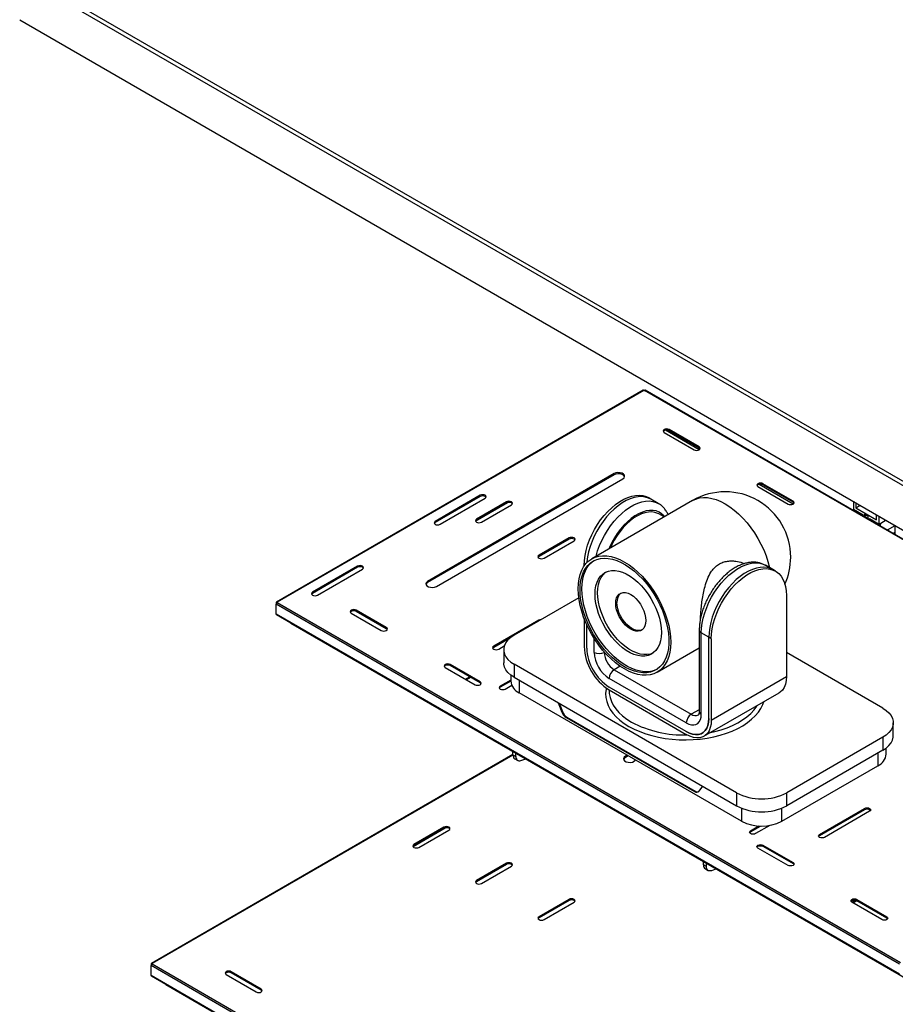
# Model space of a CAD drawing. Extents: x 0 to 2100, y 0 to 1485.
# Drawn here: x 278 to 432, y 454 to 628 of the extents above; entities that cross this region are included whole.
import ezdxf

# ---------------------------------------------------------------- set-up
doc = ezdxf.new("R2010")
doc.units = 0
doc.header["$LTSCALE"] = 5
doc.layers.get('0').update_dxf_attribs({"linetype": 'CONTINUOUS'})
doc.layers.add('外形線', color=7, linetype='CONTINUOUS')

msp = doc.modelspace()

# ---------------------------------------------------------------- linework, layer by layer
at = {"color": 1, "linetype": 'Continuous'}
for p, q in [((387.817, 562.124), (323.073, 524.748)), ((497.949, 498.597), (387.905, 562.124)), ((392.281, 555.006), (392.281, 555.21)), ((397.584, 551.944), (397.584, 552.148)), ((382.558, 547.224), (382.558, 547.429)), ((408.853, 545.439), (408.853, 545.643)), ((358.914, 543.398), (358.914, 543.602)), ((363.554, 542.249), (363.554, 542.454)), ((414.157, 542.377), (414.157, 542.581)), ((350.959, 538.805), (350.959, 539.009)), ((358.251, 539.188), (358.251, 539.392)), ((429.206, 538.366), (429.6, 538.594)), ((432.127, 538.234), (430.781, 537.457)), ((432.127, 537.06), (431.798, 536.87)), ((374.603, 535.871), (374.603, 536.075)), ((369.3, 532.81), (369.3, 533.014)), ((337.259, 530.896), (337.259, 531.1)), ((377.277, 531.245), (377.324, 531.218)), ((349.633, 528.217), (349.633, 528.422)), ((329.304, 526.304), (329.304, 526.508)), ((322.972, 524.602), (322.896, 524.646)), ((432.939, 460.864), (322.896, 524.391)), ((323.073, 524.697), (323.073, 524.748)), ((323.073, 524.697), (433.116, 461.17)), ((337.038, 523.115), (337.038, 523.319)), ((432.939, 459.111), (322.896, 522.638)), ((432.991, 458.997), (322.948, 522.523)), ((369.255, 521.419), (369.255, 521.559)), ((342.341, 520.053), (342.341, 520.258)), ((379.044, 515.884), (379.044, 518.337)), ((399.285, 518.54), (397.96, 519.305)), ((397.96, 504.965), (397.96, 519.305)), ((399.727, 518.284), (399.285, 518.54)), ((361.3, 516.762), (361.3, 516.966)), ((380.812, 515.97), (380.812, 515.884)), ((380.863, 515.913), (380.812, 515.884)), ((353.611, 513.548), (353.611, 513.752)), ((364.891, 513.797), (364.891, 511.501)), ((383.633, 513.43), (382.58, 512.822)), ((382.58, 512.822), (396.192, 504.964)), ((365.775, 510.991), (365.775, 508.77)), ((395.308, 503.433), (381.696, 511.291)), ((399.727, 503.944), (412.986, 511.598)), ((358.914, 510.486), (358.914, 510.69)), ((362.45, 509.721), (362.45, 509.925)), ((397.593, 505.773), (396.192, 504.964)), ((373.431, 505.423), (373.32, 505.359)), ((374.196, 504.47), (374.086, 504.407)), ((430.033, 500.913), (430.033, 498.617)), ((364.705, 497.748), (300.975, 460.958)), ((364.703, 497.815), (365.212, 497.521)), ((384.547, 497.347), (384.547, 497.551)), ((429.15, 498.107), (429.15, 495.887)), ((396.886, 491.372), (396.775, 491.308)), ((404.202, 491.104), (404.202, 488.807)), ((413.041, 488.807), (413.041, 491.104)), ((405.086, 488.383), (405.086, 486.077)), ((412.157, 486.077), (412.157, 488.383)), ((426.796, 488.137), (426.796, 488.341)), ((352.506, 484.838), (352.506, 485.042)), ((406.644, 484.208), (406.644, 484.412)), ((418.841, 483.545), (418.841, 483.749)), ((347.203, 481.776), (347.203, 481.98)), ((408.853, 481.657), (408.853, 481.861)), ((363.554, 478.459), (363.554, 478.663)), ((398.866, 478.093), (398.357, 478.387)), ((414.157, 478.595), (414.157, 478.799)), ((358.251, 475.398), (358.251, 475.602)), ((374.603, 472.081), (374.603, 472.285)), ((425.214, 472.17), (424.543, 471.783)), ((425.426, 472.089), (425.426, 472.294)), ((369.3, 469.02), (369.3, 469.224)), ((430.73, 469.028), (430.73, 469.232)), ((300.874, 460.812), (300.799, 460.856)), ((410.842, 397.074), (300.799, 460.6)), ((300.975, 460.907), (300.975, 460.958)), ((300.975, 460.907), (411.019, 397.38)), ((410.842, 395.321), (300.799, 458.848)), ((314.941, 459.325), (314.941, 459.529)), ((410.894, 395.207), (300.85, 458.733)), ((320.244, 456.263), (320.244, 456.467))]:
    msp.add_line(p, q, dxfattribs=at)
at = {"color": 1, "linetype": 'Continuous', "flags": 128}
for points in [[(379.388, 532.854), (379.391, 532.869), (379.657, 533.792), (379.993, 534.719), (380.396, 535.637), (380.861, 536.537), (381.382, 537.408), (381.953, 538.24), (382.568, 539.022), (383.22, 539.746), (383.9, 540.404), (384.601, 540.986), (385.315, 541.488), (386.032, 541.902), (386.746, 542.225), (387.447, 542.451), (388.127, 542.579), (388.779, 542.607), (389.394, 542.535), (389.965, 542.363), (390.368, 542.166)], [(396.399, 542.675), (396.993, 542.953), (397.638, 543.133), (398.326, 543.212), (399.051, 543.19), (399.807, 543.066), (400.585, 542.842), (401.379, 542.519), (402.18, 542.102), (402.981, 541.594), (403.775, 541), (404.553, 540.326), (405.309, 539.577), (406.034, 538.762), (406.722, 537.889), (407.367, 536.965), (407.961, 535.999), (408.5, 535.002), (408.978, 533.982), (409.391, 532.949), (409.734, 531.913), (410.004, 530.885), (410.018, 530.823)], [(391.464, 539.825), (391.358, 539.958), (390.959, 540.346), (390.5, 540.643), (389.988, 540.843), (389.43, 540.945), (388.833, 540.947), (388.205, 540.848), (387.555, 540.651), (386.892, 540.357), (386.223, 539.971), (385.56, 539.499), (384.91, 538.946), (384.282, 538.319), (383.685, 537.628), (383.127, 536.882), (382.615, 536.091), (382.156, 535.265), (381.757, 534.416), (381.651, 534.161)], [(397.96, 519.305), (397.998, 520.155), (398.115, 521.04), (398.307, 521.95), (398.572, 522.873), (398.908, 523.799), (399.311, 524.718), (399.776, 525.618), (400.297, 526.489), (400.869, 527.32), (401.484, 528.103), (402.135, 528.827), (402.815, 529.484), (403.516, 530.067), (404.23, 530.569), (404.948, 530.983), (405.661, 531.305), (406.362, 531.532), (407.042, 531.66), (407.694, 531.688), (408.309, 531.616), (408.88, 531.444), (409.276, 531.251)], [(395.308, 503.433), (395.768, 503.214), (396.215, 503.094), (396.634, 503.078), (397.012, 503.166), (397.339, 503.354), (397.604, 503.639), (397.8, 504.01), (397.919, 504.456), (397.96, 504.965)]]:
    msp.add_lwpolyline(points, dxfattribs=at)
at = {"color": 1, "linetype": 'Continuous'}
for centre, radius, start, end in [((398.219, 519.878), 0.629, 185.70879, 245.62545), ((384.777, 516.132), 5.738, 182.47653, 237.52357), ((379.928, 517.59), 1.921, 242.6093, 297.39064), ((384.65, 516.059), 3.842, 182.60603, 237.39391), ((383.615, 511.204), 1.921, 122.60415, 177.39548), ((397.227, 503.346), 1.921, 122.60415, 177.39548), ((396.925, 505.988), 1.259, 234.40422, 294.08024), ((398.219, 505.537), 0.629, 185.69464, 245.6262)]:
    msp.add_arc(centre, radius, start, end, dxfattribs=at)
at = {"layer": '外形線', "linetype": 'Continuous'}
for p, q in [((522.653, 493.861), (280.469, 633.671)), ((522.653, 494.627), (281.132, 634.054)), ((277.597, 627.547), (525.526, 484.42)), ((387.692, 562.136), (322.948, 524.76)), ((387.861, 562.098), (387.817, 562.124)), ((387.861, 562.098), (387.905, 562.124)), ((498.074, 498.61), (388.03, 562.136)), ((391.397, 554.7), (396.7, 551.638)), ((397.583, 551.638), (391.609, 555.086)), ((397.584, 552.148), (392.281, 555.21)), ((397.584, 551.944), (392.281, 555.006)), ((382.558, 547.429), (349.633, 528.422)), ((382.558, 547.224), (349.633, 528.217)), ((351.18, 527.529), (384.105, 546.536)), ((407.97, 545.132), (413.273, 542.071)), ((414.156, 542.071), (408.182, 545.519)), ((414.157, 542.581), (408.853, 545.643)), ((414.157, 542.377), (408.853, 545.439)), ((358.914, 543.602), (350.959, 539.009)), ((358.914, 543.398), (350.959, 538.805)), ((351.843, 538.499), (359.798, 543.091)), ((358.102, 539.05), (363.793, 542.335)), ((363.554, 542.454), (358.251, 539.392)), ((363.554, 542.249), (358.251, 539.188)), ((396.399, 542.675), (378.611, 532.406)), ((389.035, 542.936), (388.593, 543.191)), ((390.361, 542.171), (389.035, 542.936)), ((424.819, 542.557), (424.819, 541.145)), ((425.261, 542.302), (425.261, 541.401)), ((359.135, 538.882), (364.438, 541.943)), ((424.819, 541.145), (426.531, 540.157)), ((425.261, 541.401), (426.041, 541.851)), ((425.261, 541.401), (428.907, 539.296)), ((425.765, 540.352), (425.979, 540.476)), ((391.381, 539.778), (390.463, 540.307)), ((426.531, 540.082), (426.382, 539.996)), ((426.531, 540.157), (426.531, 540.082)), ((427.415, 539.902), (426.752, 540.284)), ((426.752, 540.284), (426.752, 539.902)), ((427.084, 540.093), (426.752, 539.902)), ((426.752, 539.902), (427.415, 539.519)), ((427.084, 540.093), (427.415, 539.902)), ((427.084, 540.093), (427.084, 540.093)), ((427.415, 539.519), (427.415, 539.902)), ((427.636, 539.519), (429.348, 538.53)), ((427.636, 539.444), (427.636, 539.519)), ((427.636, 539.444), (427.701, 539.482)), ((427.785, 539.187), (427.636, 539.444)), ((428.907, 539.296), (428.907, 540.197)), ((429.348, 538.53), (429.348, 539.942)), ((429.348, 538.53), (430.453, 539.168)), ((430.453, 539.168), (430.453, 539.304)), ((429.362, 538.276), (429.6, 538.413)), ((429.6, 538.594), (429.565, 538.655)), ((432.127, 538.338), (432.127, 536.68)), ((374.603, 536.075), (369.3, 533.014)), ((374.603, 535.871), (369.3, 532.81)), ((370.184, 532.504), (375.487, 535.565)), ((337.259, 531.1), (329.304, 526.508)), ((337.259, 530.896), (329.304, 526.304)), ((330.188, 525.998), (338.143, 530.59)), ((377.277, 531.245), (377.277, 531.15)), ((410.602, 530.486), (409.276, 531.251)), ((411.044, 530.231), (410.602, 530.486)), ((376.327, 525.501), (364.891, 518.9)), ((412.986, 525.938), (412.986, 511.598)), ((322.896, 524.646), (322.896, 524.391)), ((322.896, 522.638), (322.896, 524.391)), ((323.117, 524.722), (323.073, 524.748)), ((323.073, 524.697), (323.117, 524.722)), ((342.341, 520.258), (337.038, 523.319)), ((342.341, 520.053), (337.038, 523.115)), ((325.496, 521.052), (322.948, 522.523)), ((336.154, 522.809), (341.457, 519.747)), ((369.255, 521.559), (361.3, 516.966)), ((377.277, 521.849), (377.277, 516.904)), ((325.496, 521.052), (435.539, 457.525)), ((377.719, 516.649), (377.719, 520.79)), ((397.593, 519.815), (397.593, 505.475)), ((364.246, 518.462), (361.3, 516.762)), ((399.285, 504.199), (399.285, 518.54)), ((399.727, 518.284), (399.727, 503.944)), ((362.184, 516.456), (363.172, 517.026)), ((363.061, 516.349), (363.061, 514.052)), ((390.173, 512.378), (397.593, 516.662)), ((430.033, 506.016), (412.986, 515.858)), ((352.727, 513.242), (358.03, 510.18)), ((358.914, 510.69), (353.611, 513.752)), ((358.914, 510.486), (353.611, 513.548)), ((404.202, 491.104), (364.891, 513.797)), ((356.307, 511.175), (357.014, 511.583)), ((356.484, 511.073), (357.191, 511.481)), ((364.311, 510.999), (362.45, 509.925)), ((364.311, 511.887), (364.311, 510.811)), ((364.891, 511.501), (404.202, 488.807)), ((364.311, 510.795), (362.45, 509.721)), ((363.333, 509.415), (364.476, 510.074)), ((395.308, 501.902), (381.696, 509.76)), ((381.696, 509.25), (395.308, 501.392)), ((405.086, 486.077), (365.775, 508.77)), ((398.433, 501.082), (411.691, 508.736)), ((372.682, 507.003), (373.32, 505.359)), ((372.857, 506.902), (373.431, 505.423)), ((374.086, 504.407), (396.775, 491.308)), ((374.196, 504.47), (396.886, 491.372)), ((431.864, 501.168), (431.864, 503.465)), ((430.033, 500.913), (413.041, 491.104)), ((430.614, 497.928), (430.614, 499.003)), ((364.703, 497.832), (300.85, 460.97)), ((364.703, 497.815), (364.703, 498.418)), ((365.027, 497.099), (365.535, 496.806)), ((365.212, 497.521), (365.212, 498.124)), ((366.11, 496.787), (366.987, 497.1)), ((384.878, 497.743), (384.547, 497.551)), ((385.055, 497.64), (384.547, 497.347)), ((430.033, 498.617), (413.041, 488.807)), ((386.425, 496.85), (386.093, 496.658)), ((412.157, 486.077), (429.15, 495.887)), ((398.179, 492.285), (397.541, 491.377)), ((418.841, 483.749), (426.796, 488.341)), ((418.841, 483.545), (426.796, 488.137)), ((427.68, 487.831), (419.725, 483.239)), ((347.054, 481.638), (352.744, 484.924)), ((352.506, 485.042), (347.203, 481.98)), ((352.506, 484.838), (347.203, 481.776)), ((406.644, 484.412), (408.091, 485.248)), ((406.644, 484.208), (408.421, 485.234)), ((410.035, 485.349), (407.528, 483.902)), ((348.086, 481.47), (353.39, 484.531)), ((408.853, 481.861), (414.157, 478.799)), ((408.853, 481.657), (414.157, 478.595)), ((413.273, 478.289), (407.97, 481.351)), ((363.554, 478.663), (358.251, 475.602)), ((363.554, 478.459), (358.251, 475.398)), ((359.135, 475.092), (364.438, 478.153)), ((398.357, 478.387), (398.357, 478.99)), ((398.866, 478.093), (398.866, 478.696)), ((398.681, 477.671), (399.189, 477.378)), ((400.64, 477.672), (399.764, 477.359)), ((374.603, 472.285), (369.3, 469.224)), ((374.603, 472.081), (369.3, 469.02)), ((370.184, 468.713), (375.487, 471.775)), ((429.846, 468.722), (424.542, 471.783)), ((424.726, 471.677), (425.433, 472.085)), ((425.426, 472.294), (430.73, 469.232)), ((425.426, 472.089), (430.73, 469.028)), ((300.799, 460.856), (300.799, 460.6)), ((300.799, 458.848), (300.799, 460.6)), ((301.02, 460.932), (300.975, 460.958)), ((300.975, 460.907), (301.02, 460.932)), ((314.057, 459.019), (319.36, 455.957)), ((320.244, 456.467), (314.941, 459.529)), ((320.244, 456.263), (314.941, 459.325)), ((303.399, 457.262), (300.85, 458.733)), ((303.399, 457.262), (413.442, 393.735))]:
    msp.add_line(p, q, dxfattribs=at)
at = {"layer": '外形線', "linetype": 'Continuous', "flags": 128}
for points in [[(392.281, 555.21), (392.078, 555.288), (391.839, 555.316), (391.599, 555.288), (391.397, 555.21), (391.261, 555.093), (391.214, 554.955), (391.261, 554.817), (391.397, 554.7)], [(392.281, 555.006), (392.078, 555.084), (391.839, 555.112), (391.599, 555.084), (391.397, 555.006), (391.261, 554.889), (391.239, 554.853)], [(396.7, 551.638), (396.903, 551.56), (397.142, 551.533), (397.381, 551.56), (397.584, 551.638), (397.719, 551.755), (397.767, 551.893), (397.719, 552.031), (397.584, 552.148)], [(397.741, 551.791), (397.719, 551.827), (397.584, 551.944)], [(384.105, 546.536), (384.323, 546.715), (384.421, 546.927), (384.388, 547.146), (384.227, 547.344), (383.959, 547.499), (383.614, 547.592), (383.236, 547.611), (382.869, 547.554), (382.558, 547.429)], [(384.411, 546.88), (384.388, 546.941), (384.227, 547.14), (383.959, 547.295), (383.614, 547.388), (383.236, 547.407), (382.869, 547.35), (382.558, 547.224)], [(408.853, 545.643), (408.651, 545.721), (408.411, 545.748), (408.172, 545.721), (407.97, 545.643), (407.834, 545.526), (407.786, 545.388), (407.834, 545.25), (407.97, 545.132)], [(408.853, 545.439), (408.651, 545.517), (408.411, 545.544), (408.172, 545.517), (407.97, 545.439), (407.834, 545.322), (407.812, 545.286)], [(359.798, 543.091), (359.933, 543.209), (359.981, 543.347), (359.933, 543.485), (359.798, 543.602), (359.595, 543.68), (359.356, 543.707), (359.117, 543.68), (358.914, 543.602)], [(359.955, 543.245), (359.933, 543.281), (359.798, 543.398), (359.595, 543.476), (359.356, 543.503), (359.117, 543.476), (358.914, 543.398)], [(364.438, 541.943), (364.574, 542.06), (364.621, 542.199), (364.574, 542.337), (364.438, 542.454), (364.236, 542.532), (363.996, 542.559), (363.757, 542.532), (363.554, 542.454)], [(364.596, 542.096), (364.574, 542.132), (364.438, 542.249), (364.236, 542.328), (363.996, 542.355), (363.757, 542.328), (363.554, 542.249)], [(377.277, 531.245), (377.316, 532.095), (377.432, 532.98), (377.624, 533.89), (377.889, 534.813), (378.226, 535.739), (378.628, 536.658), (379.093, 537.558), (379.614, 538.429), (380.186, 539.26), (380.801, 540.043), (381.452, 540.767), (382.132, 541.424), (382.833, 542.007), (383.547, 542.509), (384.265, 542.923), (384.978, 543.245), (385.679, 543.472), (386.36, 543.6), (387.011, 543.628), (387.626, 543.556), (388.197, 543.384), (388.593, 543.191)], [(389.035, 542.936), (388.639, 543.129), (388.068, 543.3), (387.453, 543.373), (386.801, 543.345), (386.121, 543.217), (385.42, 542.99), (384.707, 542.668), (383.989, 542.253), (383.275, 541.752), (382.574, 541.169), (381.894, 540.512), (381.243, 539.788), (380.628, 539.005), (380.056, 538.174), (379.535, 537.303), (379.07, 536.403), (378.668, 535.484), (378.331, 534.558), (378.066, 533.634), (377.874, 532.725), (377.757, 531.84), (377.748, 531.73)], [(389.035, 542.936), (388.639, 543.129), (388.068, 543.3), (387.453, 543.373), (386.801, 543.345), (386.121, 543.217), (385.42, 542.99), (384.707, 542.668), (383.989, 542.253), (383.275, 541.752), (382.574, 541.169), (381.894, 540.512), (381.243, 539.788), (380.628, 539.005), (380.056, 538.174), (379.535, 537.303), (379.07, 536.403), (378.668, 535.484), (378.331, 534.558), (378.066, 533.634), (377.874, 532.725), (377.757, 531.84), (377.748, 531.73)], [(413.273, 542.071), (413.476, 541.993), (413.715, 541.965), (413.954, 541.993), (414.157, 542.071), (414.292, 542.188), (414.34, 542.326), (414.292, 542.464), (414.157, 542.581)], [(414.314, 542.224), (414.292, 542.26), (414.157, 542.377)], [(390.463, 540.307), (390.286, 540.401), (389.778, 540.583), (389.225, 540.667), (388.634, 540.651), (388.014, 540.535), (387.373, 540.321), (386.721, 540.012), (386.067, 539.612), (385.42, 539.127), (384.788, 538.563), (384.182, 537.929), (383.608, 537.233), (383.077, 536.485), (382.594, 535.696), (382.166, 534.877), (381.912, 534.311)], [(350.959, 539.009), (350.824, 538.892), (350.776, 538.754), (350.824, 538.616), (350.959, 538.499), (351.162, 538.421), (351.401, 538.393), (351.64, 538.421), (351.843, 538.499)], [(350.959, 538.805), (350.824, 538.688), (350.802, 538.652)], [(358.251, 539.392), (358.116, 539.275), (358.068, 539.137), (358.116, 538.999), (358.251, 538.882), (358.454, 538.804), (358.693, 538.776), (358.932, 538.804), (359.135, 538.882)], [(358.251, 539.188), (358.116, 539.071), (358.094, 539.035)], [(429.6, 538.413), (429.619, 538.431), (429.632, 538.476), (429.626, 538.533), (429.6, 538.594)], [(375.487, 535.565), (375.622, 535.682), (375.67, 535.82), (375.622, 535.958), (375.487, 536.075), (375.284, 536.154), (375.045, 536.181), (374.806, 536.154), (374.603, 536.075)], [(375.644, 535.718), (375.622, 535.754), (375.487, 535.871), (375.284, 535.95), (375.045, 535.977), (374.806, 535.95), (374.603, 535.871)], [(369.3, 533.014), (369.164, 532.897), (369.117, 532.759), (369.164, 532.621), (369.3, 532.504), (369.502, 532.425), (369.742, 532.398), (369.981, 532.425), (370.184, 532.504)], [(369.3, 532.81), (369.164, 532.693), (369.142, 532.657)], [(376.216, 527.112), (376.255, 528.015), (376.373, 528.863), (376.568, 529.649), (376.838, 530.366), (377.181, 531.005), (377.594, 531.562), (378.072, 532.03), (378.611, 532.405), (379.205, 532.684), (379.85, 532.864), (380.538, 532.943), (381.263, 532.921), (382.019, 532.797), (382.797, 532.573), (383.591, 532.25), (384.392, 531.833), (385.193, 531.325), (385.987, 530.731), (386.765, 530.057), (387.521, 529.308), (388.246, 528.494), (388.934, 527.62), (389.579, 526.696), (390.173, 525.731), (390.712, 524.733), (391.19, 523.713), (391.602, 522.68), (391.946, 521.644), (392.216, 520.616), (392.411, 519.605), (392.529, 518.62), (392.568, 517.672), (392.529, 516.77), (392.411, 515.921), (392.216, 515.135), (391.946, 514.418), (391.602, 513.779), (391.19, 513.222), (390.712, 512.754), (390.173, 512.379), (389.579, 512.1), (388.934, 511.92), (388.246, 511.841), (387.521, 511.863), (386.765, 511.987), (385.987, 512.211), (385.193, 512.534), (384.392, 512.951), (383.591, 513.459), (382.797, 514.053), (382.019, 514.727), (381.263, 515.476), (380.538, 516.291), (379.85, 517.164), (379.205, 518.088), (378.611, 519.054), (378.072, 520.051), (377.594, 521.071), (377.181, 522.104), (376.838, 523.14), (376.568, 524.168), (376.373, 525.179), (376.255, 526.164), (376.216, 527.112)], [(376.547, 526.921), (376.586, 527.8), (376.703, 528.626), (376.896, 529.389), (377.163, 530.084), (377.503, 530.701), (377.911, 531.237), (378.383, 531.684), (378.915, 532.039), (379.501, 532.298), (380.136, 532.458), (380.813, 532.519), (381.526, 532.479), (382.267, 532.338), (383.03, 532.099), (383.806, 531.764), (384.588, 531.335), (385.367, 530.817), (386.138, 530.216), (386.89, 529.537), (387.618, 528.786), (388.314, 527.973), (388.971, 527.104), (389.583, 526.188), (390.142, 525.234), (390.645, 524.252), (391.086, 523.251), (391.46, 522.242), (391.763, 521.235), (391.994, 520.239), (392.149, 519.264), (392.227, 518.321), (392.227, 517.418), (392.149, 516.564), (391.994, 515.768), (391.763, 515.038), (391.46, 514.382), (391.086, 513.804), (390.645, 513.313), (390.142, 512.911), (389.583, 512.604), (388.971, 512.394), (388.314, 512.283), (387.618, 512.273), (386.89, 512.363), (386.138, 512.553), (385.367, 512.841), (384.588, 513.223), (383.806, 513.697), (383.03, 514.258), (382.267, 514.899), (381.526, 515.614), (380.813, 516.397), (380.136, 517.24), (379.501, 518.133), (378.915, 519.069), (378.383, 520.038), (377.911, 521.031), (377.503, 522.037), (377.163, 523.046), (376.896, 524.049), (376.703, 525.036), (376.586, 525.996), (376.547, 526.921)], [(376.879, 527.112), (376.918, 527.991), (377.034, 528.817), (377.227, 529.581), (377.495, 530.275), (377.834, 530.893), (378.242, 531.428), (378.714, 531.875), (379.014, 532.091)], [(338.143, 530.59), (338.278, 530.707), (338.326, 530.845), (338.278, 530.983), (338.143, 531.1), (337.94, 531.179), (337.701, 531.206), (337.462, 531.179), (337.259, 531.1)], [(338.3, 530.743), (338.278, 530.779), (338.143, 530.896), (337.94, 530.975), (337.701, 531.002), (337.462, 530.975), (337.259, 530.896)], [(379.199, 526.155), (379.239, 526.917), (379.357, 527.623), (379.552, 528.264), (379.822, 528.83), (380.162, 529.315), (380.569, 529.711), (381.036, 530.013), (381.558, 530.217), (382.127, 530.321), (382.736, 530.323), (383.375, 530.222), (384.038, 530.021), (384.714, 529.722), (385.395, 529.329), (386.072, 528.847), (386.734, 528.283), (387.374, 527.645), (387.983, 526.941), (388.552, 526.18), (389.073, 525.373), (389.541, 524.532), (389.947, 523.666), (390.288, 522.789), (390.557, 521.911), (390.753, 521.045), (390.871, 520.202), (390.911, 519.394), (390.871, 518.632), (390.753, 517.926), (390.557, 517.285), (390.288, 516.719), (389.947, 516.235), (389.541, 515.839), (389.073, 515.536), (388.552, 515.332), (387.983, 515.228), (387.374, 515.227), (386.734, 515.327), (386.072, 515.528), (385.395, 515.828), (384.714, 516.221), (384.038, 516.702), (383.375, 517.266), (382.736, 517.905), (382.127, 518.609), (381.558, 519.369), (381.036, 520.176), (380.569, 521.018), (380.162, 521.883), (379.822, 522.761), (379.552, 523.639), (379.357, 524.505), (379.239, 525.347), (379.199, 526.155)], [(379.641, 526.41), (379.681, 527.172), (379.799, 527.879), (379.994, 528.519), (380.264, 529.086), (380.604, 529.57), (381.011, 529.966), (381.141, 530.064)], [(410.602, 530.486), (410.206, 530.678), (409.635, 530.85), (409.02, 530.922), (408.368, 530.894), (407.688, 530.766), (406.987, 530.54), (406.273, 530.218), (405.556, 529.803), (404.842, 529.302), (404.141, 528.719), (403.461, 528.061), (402.809, 527.337), (402.194, 526.555), (401.623, 525.723), (401.102, 524.853), (400.637, 523.953), (400.234, 523.034), (399.898, 522.108), (399.632, 521.184), (399.44, 520.275), (399.324, 519.39), (399.285, 518.54)], [(410.602, 530.486), (410.206, 530.678), (409.635, 530.85), (409.02, 530.922), (408.368, 530.894), (407.688, 530.766), (406.987, 530.54), (406.273, 530.218), (405.556, 529.803), (404.842, 529.302), (404.141, 528.719), (403.461, 528.061), (402.809, 527.337), (402.194, 526.555), (401.623, 525.723), (401.102, 524.853), (400.637, 523.953), (400.234, 523.034), (399.898, 522.108), (399.632, 521.184), (399.44, 520.275), (399.324, 519.39), (399.285, 518.54)], [(399.727, 518.284), (399.766, 519.135), (399.882, 520.02), (400.074, 520.929), (400.34, 521.852), (400.676, 522.779), (401.079, 523.697), (401.544, 524.597), (402.065, 525.468), (402.636, 526.3), (403.251, 527.082), (403.903, 527.806), (404.583, 528.464), (405.284, 529.047), (405.998, 529.548), (406.715, 529.962), (407.429, 530.285), (408.13, 530.511), (408.81, 530.639), (409.462, 530.667), (410.077, 530.595), (410.648, 530.423), (411.169, 530.154), (411.634, 529.791), (412.037, 529.337), (412.373, 528.799), (412.639, 528.182), (412.831, 527.494), (412.947, 526.744), (412.986, 525.938)], [(349.633, 528.422), (349.415, 528.242), (349.317, 528.03), (349.35, 527.812), (349.511, 527.613), (349.779, 527.458), (350.124, 527.365), (350.502, 527.346), (350.869, 527.403), (351.18, 527.529)], [(349.633, 528.217), (349.415, 528.038), (349.327, 527.873)], [(390.102, 512.884), (389.914, 512.795), (389.303, 512.585), (388.646, 512.474), (387.95, 512.464), (387.222, 512.554), (386.469, 512.744), (385.699, 513.032), (384.919, 513.415), (384.137, 513.889), (383.361, 514.449), (382.599, 515.09), (381.858, 515.806), (381.145, 516.588), (380.467, 517.431), (379.832, 518.325), (379.246, 519.261), (378.714, 520.23), (378.242, 521.222), (377.834, 522.228), (377.495, 523.238), (377.227, 524.241), (377.034, 525.227), (376.918, 526.187), (376.879, 527.112)], [(329.304, 526.508), (329.168, 526.391), (329.121, 526.253), (329.168, 526.115), (329.304, 525.998), (329.507, 525.92), (329.746, 525.892), (329.985, 525.92), (330.188, 525.998)], [(329.304, 526.304), (329.168, 526.187), (329.146, 526.151)], [(389.41, 515.741), (388.994, 515.587), (388.425, 515.484), (387.816, 515.482), (387.176, 515.582), (386.514, 515.784), (385.837, 516.083), (385.156, 516.476), (384.48, 516.958), (383.817, 517.521), (383.177, 518.16), (382.569, 518.864), (382, 519.625), (381.478, 520.431), (381.011, 521.273), (380.604, 522.138), (380.264, 523.016), (379.994, 523.894), (379.799, 524.76), (379.681, 525.602), (379.641, 526.41)], [(382.845, 524.561), (382.885, 525.069), (383.005, 525.516), (383.2, 525.887), (383.466, 526.171), (383.792, 526.359), (384.171, 526.447), (384.59, 526.431), (385.036, 526.311), (385.497, 526.092), (385.957, 525.78), (386.404, 525.384), (386.823, 524.916), (387.201, 524.392), (387.528, 523.825), (387.793, 523.235), (387.989, 522.639), (388.108, 522.054), (388.148, 521.499), (388.108, 520.991), (387.989, 520.544), (387.793, 520.173), (387.528, 519.889), (387.201, 519.7), (386.823, 519.613), (386.404, 519.629), (385.957, 519.749), (385.497, 519.968), (385.036, 520.28), (384.59, 520.676), (384.171, 521.143), (383.792, 521.668), (383.466, 522.234), (383.2, 522.825), (383.005, 523.421), (382.885, 524.006), (382.845, 524.561)], [(337.038, 523.319), (336.835, 523.397), (336.596, 523.425), (336.357, 523.397), (336.154, 523.319), (336.019, 523.202), (335.971, 523.064), (336.019, 522.926), (336.154, 522.809)], [(337.038, 523.115), (336.835, 523.193), (336.596, 523.221), (336.357, 523.193), (336.154, 523.115), (336.019, 522.998), (335.996, 522.962)], [(387.479, 519.852), (387.422, 519.828), (387.044, 519.74), (386.625, 519.757), (386.178, 519.876), (385.718, 520.095), (385.257, 520.408), (384.811, 520.804), (384.392, 521.271), (384.013, 521.796), (383.686, 522.362), (383.421, 522.952), (383.226, 523.549), (383.106, 524.133), (383.066, 524.688)], [(369.68, 521.664), (369.458, 521.637), (369.255, 521.559)], [(341.457, 519.747), (341.66, 519.669), (341.899, 519.642), (342.138, 519.669), (342.341, 519.747), (342.477, 519.864), (342.524, 520.002), (342.477, 520.14), (342.341, 520.258)], [(342.499, 519.9), (342.477, 519.936), (342.341, 520.053)], [(364.891, 518.9), (364.307, 518.511), (363.825, 518.078), (363.455, 517.61), (363.204, 517.116), (363.077, 516.606), (363.077, 516.091), (363.204, 515.582), (363.455, 515.088), (363.825, 514.619), (364.307, 514.186), (364.891, 513.797)], [(361.3, 516.966), (361.165, 516.849), (361.117, 516.711), (361.165, 516.573), (361.3, 516.456), (361.503, 516.378), (361.742, 516.35), (361.982, 516.378), (362.184, 516.456)], [(361.3, 516.762), (361.165, 516.645), (361.143, 516.609)], [(353.611, 513.752), (353.408, 513.83), (353.169, 513.857), (352.93, 513.83), (352.727, 513.752), (352.591, 513.635), (352.544, 513.497), (352.591, 513.359), (352.727, 513.242)], [(353.611, 513.548), (353.408, 513.626), (353.169, 513.653), (352.93, 513.626), (352.727, 513.548), (352.591, 513.431), (352.569, 513.395)], [(364.891, 511.501), (364.307, 511.89), (363.825, 512.323), (363.455, 512.791), (363.204, 513.285), (363.077, 513.795), (363.061, 514.052)], [(412.986, 511.598), (412.941, 510.898), (412.807, 510.263), (412.586, 509.708), (412.284, 509.244), (411.906, 508.879), (411.691, 508.736)], [(358.03, 510.18), (358.233, 510.102), (358.472, 510.074), (358.711, 510.102), (358.914, 510.18), (359.049, 510.297), (359.097, 510.435), (359.049, 510.573), (358.914, 510.69)], [(359.072, 510.333), (359.049, 510.369), (358.914, 510.486)], [(362.45, 509.925), (362.314, 509.808), (362.266, 509.67), (362.314, 509.532), (362.45, 509.415), (362.652, 509.336), (362.891, 509.309), (363.131, 509.336), (363.333, 509.415)], [(362.45, 509.721), (362.314, 509.604), (362.292, 509.568)], [(381.18, 509.582), (381.138, 509.368), (381.069, 508.651), (381.111, 507.933), (381.262, 507.22), (381.521, 506.518), (381.887, 505.831), (382.357, 505.166), (382.927, 504.528), (383.592, 503.921), (384.348, 503.35), (385.187, 502.821)], [(381.697, 509.249), (381.715, 508.63), (381.84, 507.928), (382.076, 507.235), (382.419, 506.557), (382.868, 505.9), (383.418, 505.269), (384.066, 504.67), (384.805, 504.108), (385.629, 503.586)], [(385.187, 502.821), (386.105, 502.336), (387.094, 501.899), (388.145, 501.515), (389.251, 501.187), (390.403, 500.915), (391.592, 500.704), (392.808, 500.554), (394.043, 500.467), (395.287, 500.443), (396.529, 500.483), (397.76, 500.586), (398.971, 500.751), (400.151, 500.978), (401.293, 501.263), (402.386, 501.606), (403.422, 502.004), (404.393, 502.452), (405.292, 502.949), (406.112, 503.489), (406.845, 504.069), (407.487, 504.685), (408.032, 505.33), (408.476, 506.001), (408.816, 506.692), (408.987, 507.176)], [(399.598, 501.755), (400.344, 501.921), (401.449, 502.225), (402.501, 502.585), (403.492, 502.998), (404.414, 503.463), (405.259, 503.973), (406.02, 504.526), (406.691, 505.116), (407.266, 505.74), (407.741, 506.39), (407.805, 506.493)], [(430.033, 506.016), (430.617, 505.627), (431.1, 505.194), (431.47, 504.726), (431.721, 504.232), (431.848, 503.722), (431.848, 503.207), (431.721, 502.698), (431.47, 502.204), (431.1, 501.736), (430.617, 501.302), (430.033, 500.913)], [(395.308, 501.902), (395.874, 501.622), (396.428, 501.441), (396.96, 501.363), (397.458, 501.39), (397.913, 501.52), (398.314, 501.752), (398.654, 502.08), (398.926, 502.499), (399.124, 502.998), (399.245, 503.569), (399.285, 504.199)], [(399.285, 504.199), (399.245, 503.569), (399.124, 502.998), (398.926, 502.499), (398.654, 502.08), (398.314, 501.752), (397.913, 501.52), (397.458, 501.39), (396.96, 501.363), (396.428, 501.441), (395.874, 501.622), (395.308, 501.902)], [(399.727, 503.944), (399.682, 503.244), (399.548, 502.61), (399.328, 502.055), (399.026, 501.59), (398.648, 501.225), (398.202, 500.968), (397.697, 500.823), (397.144, 500.793), (396.553, 500.88), (395.937, 501.081), (395.308, 501.392)], [(430.033, 498.617), (430.617, 499.006), (431.1, 499.439), (431.47, 499.907), (431.721, 500.401), (431.848, 500.911), (431.864, 501.168)], [(365.212, 497.521), (365.228, 497.311), (365.277, 497.127), (365.357, 496.973), (365.465, 496.854), (365.599, 496.775), (365.754, 496.736), (365.926, 496.74), (366.11, 496.787)], [(384.547, 497.551), (384.329, 497.372), (384.23, 497.16), (384.264, 496.941), (384.424, 496.743), (384.693, 496.588), (385.037, 496.495), (385.415, 496.476), (385.782, 496.532), (386.093, 496.658)], [(384.547, 497.347), (384.329, 497.167), (384.241, 497.003)], [(426.796, 488.341), (426.999, 488.419), (427.238, 488.447), (427.477, 488.419), (427.68, 488.341), (427.816, 488.224), (427.863, 488.086), (427.816, 487.948), (427.68, 487.831)], [(426.796, 488.137), (426.999, 488.215), (427.238, 488.243), (427.477, 488.215), (427.68, 488.137), (427.816, 488.02), (427.838, 487.984)], [(353.39, 484.531), (353.525, 484.648), (353.573, 484.787), (353.525, 484.925), (353.39, 485.042), (353.187, 485.12), (352.948, 485.147), (352.709, 485.12), (352.506, 485.042)], [(353.547, 484.684), (353.525, 484.72), (353.39, 484.838), (353.187, 484.916), (352.948, 484.943), (352.709, 484.916), (352.506, 484.838)], [(407.528, 483.902), (407.325, 483.824), (407.086, 483.796), (406.846, 483.824), (406.644, 483.902), (406.508, 484.019), (406.461, 484.157), (406.508, 484.295), (406.644, 484.412)], [(406.486, 484.055), (406.508, 484.091), (406.644, 484.208)], [(419.725, 483.239), (419.522, 483.16), (419.283, 483.133), (419.044, 483.16), (418.841, 483.239), (418.706, 483.356), (418.658, 483.494), (418.706, 483.632), (418.841, 483.749)], [(418.684, 483.392), (418.706, 483.428), (418.841, 483.545)], [(347.203, 481.98), (347.067, 481.863), (347.019, 481.725), (347.067, 481.587), (347.203, 481.47), (347.405, 481.392), (347.644, 481.364), (347.884, 481.392), (348.086, 481.47)], [(347.203, 481.776), (347.067, 481.659), (347.045, 481.623)], [(407.97, 481.351), (407.834, 481.468), (407.786, 481.606), (407.834, 481.744), (407.97, 481.861), (408.172, 481.939), (408.411, 481.967), (408.651, 481.939), (408.853, 481.861)], [(407.812, 481.504), (407.834, 481.54), (407.97, 481.657), (408.172, 481.735), (408.411, 481.762), (408.651, 481.735), (408.853, 481.657)], [(364.438, 478.153), (364.574, 478.27), (364.621, 478.408), (364.574, 478.546), (364.438, 478.663), (364.236, 478.742), (363.996, 478.769), (363.757, 478.742), (363.554, 478.663)], [(364.596, 478.306), (364.574, 478.342), (364.438, 478.459), (364.236, 478.538), (363.996, 478.565), (363.757, 478.538), (363.554, 478.459)], [(399.764, 477.359), (399.58, 477.312), (399.408, 477.308), (399.253, 477.347), (399.119, 477.426), (399.011, 477.545), (398.931, 477.699), (398.882, 477.883), (398.866, 478.093)], [(414.157, 478.799), (414.292, 478.682), (414.34, 478.544), (414.292, 478.406), (414.157, 478.289), (413.954, 478.211), (413.715, 478.183), (413.476, 478.211), (413.273, 478.289)], [(414.157, 478.595), (414.292, 478.478), (414.314, 478.442)], [(358.251, 475.602), (358.116, 475.485), (358.068, 475.347), (358.116, 475.209), (358.251, 475.092), (358.454, 475.013), (358.693, 474.986), (358.932, 475.013), (359.135, 475.092)], [(358.251, 475.398), (358.116, 475.281), (358.094, 475.245)], [(375.487, 471.775), (375.622, 471.892), (375.67, 472.03), (375.622, 472.168), (375.487, 472.285), (375.284, 472.363), (375.045, 472.391), (374.806, 472.363), (374.603, 472.285)], [(375.644, 471.928), (375.622, 471.964), (375.487, 472.081), (375.284, 472.159), (375.045, 472.187), (374.806, 472.159), (374.603, 472.081)], [(424.542, 471.783), (424.407, 471.9), (424.359, 472.038), (424.407, 472.177), (424.542, 472.294), (424.745, 472.372), (424.984, 472.399), (425.223, 472.372), (425.426, 472.294)], [(424.385, 471.936), (424.407, 471.972), (424.542, 472.089), (424.745, 472.168), (424.984, 472.195), (425.223, 472.168), (425.426, 472.089)], [(369.3, 469.224), (369.164, 469.107), (369.117, 468.969), (369.164, 468.831), (369.3, 468.713), (369.502, 468.635), (369.742, 468.608), (369.981, 468.635), (370.184, 468.713)], [(430.73, 469.232), (430.865, 469.115), (430.913, 468.977), (430.865, 468.839), (430.73, 468.722), (430.527, 468.644), (430.288, 468.616), (430.048, 468.644), (429.846, 468.722)], [(369.3, 469.02), (369.164, 468.903), (369.142, 468.867)], [(430.73, 469.028), (430.865, 468.911), (430.887, 468.875)], [(314.941, 459.529), (314.738, 459.607), (314.499, 459.635), (314.26, 459.607), (314.057, 459.529), (313.921, 459.412), (313.874, 459.274), (313.921, 459.136), (314.057, 459.019)], [(314.941, 459.325), (314.738, 459.403), (314.499, 459.43), (314.26, 459.403), (314.057, 459.325), (313.921, 459.208), (313.899, 459.172)], [(319.36, 455.957), (319.563, 455.879), (319.802, 455.851), (320.041, 455.879), (320.244, 455.957), (320.38, 456.074), (320.427, 456.212), (320.38, 456.35), (320.244, 456.467)], [(320.402, 456.11), (320.38, 456.146), (320.244, 456.263)]]:
    msp.add_lwpolyline(points, dxfattribs=at)
at = {"layer": '外形線', "linetype": 'Continuous'}
for centre, radius, start, end in [((387.744, 562.022), 0.126, 54.38941, 114.29555), ((387.979, 562.022), 0.126, 65.70603, 125.60958), ((402.18, 532.661), 11.563, 0, 119.99731), ((402.18, 532.661), 11.563, 335.77167, 0), ((384.939, 524.887), 1.884, 129.71652, 186.04771), ((323.004, 524.663), 0.109, 50.7978, 189.2148), ((323.28, 524.373), 0.384, 122.6066, 177.3934), ((323.021, 522.626), 0.126, 174.37758, 234.30675), ((386.835, 517.32), 9.567, 182.48725, 237.51279), ((386.321, 517.023), 8.61, 182.48766, 237.51232), ((386.321, 517.023), 8.61, 182.48747, 237.51252), ((366.792, 511.046), 2.492, 185.39449, 245.92559), ((375.121, 506.022), 1.919, 200.22972, 237.35982), ((375.231, 506.086), 1.919, 200.22972, 237.35982), ((394.807, 520.914), 19.609, 242.09302, 271.86051), ((365.486, 497.738), 0.786, 174.38733, 234.30074), ((428.133, 498.162), 2.492, 294.07446, 354.60546), ((397.123, 491.734), 0.55, 230.75654, 319.4615), ((397.262, 491.913), 0.658, 235.1701, 286.89022), ((408.621, 499.59), 9.568, 242.49146, 297.50857), ((408.621, 497.294), 9.568, 242.49142, 297.50861), ((408.621, 492.837), 7.629, 242.39104, 297.60896), ((399.119, 478.3), 0.766, 173.52332, 235.16475), ((300.906, 460.873), 0.109, 50.80031, 189.21229), ((301.182, 460.583), 0.384, 122.60693, 177.39307), ((300.924, 458.835), 0.126, 174.38244, 234.29499)]:
    msp.add_arc(centre, radius, start, end, dxfattribs=at)
for points, knots in [([(392.101, 540.193), (392.017, 540.369), (391.832, 540.754), (391.453, 541.272), (390.989, 541.737), (390.622, 542.031), (390.399, 542.143), (390.367, 542.159)], [0, 0, 0, 0, 0.2127782, 0.4679723, 0.7162334, 0.958597, 1, 1, 1, 1]), ([(409.282, 531.239), (409.131, 531.323), (408.797, 531.507), (408.23, 531.686), (407.601, 531.794), (406.945, 531.809), (406.265, 531.734), (405.566, 531.568), (404.853, 531.309), (404.136, 530.961), (403.423, 530.526), (402.724, 530.012), (402.046, 529.426), (401.396, 528.775), (400.781, 528.067), (400.205, 527.309), (399.674, 526.509), (399.194, 525.675), (398.768, 524.815), (398.401, 523.937), (398.098, 523.05), (397.861, 522.162), (397.695, 521.281), (397.607, 520.496), (397.597, 520.016), (397.593, 519.815)], [0, 0, 0, 0, 0.0338418, 0.0745817, 0.1155042, 0.1570472, 0.1995139, 0.2430105, 0.2874308, 0.3325149, 0.3779633, 0.4235173, 0.4690111, 0.5143954, 0.559665, 0.6048424, 0.6499569, 0.6950504, 0.7401606, 0.785318, 0.8305643, 0.875944, 0.921492, 0.9672403, 1, 1, 1, 1]), ([(397.811, 521.839), (397.826, 522.155), (397.859, 522.827), (397.96, 523.932), (398.108, 525.122), (398.318, 526.343), (398.615, 527.606), (399.033, 528.865), (399.564, 529.924), (400.178, 530.735), (400.818, 531.309), (401.566, 531.73), (402.371, 531.971), (403.21, 532.055), (404.16, 531.98), (404.955, 531.815), (405.415, 531.585), (405.515, 531.534)], [0, 0, 0, 0, 0.0606333, 0.1291277, 0.1993306, 0.2738885, 0.3500574, 0.436328, 0.5252793, 0.5861248, 0.648594, 0.7095069, 0.7723998, 0.8306778, 0.8901382, 0.9761444, 1, 1, 1, 1]), ([(397.593, 505.475), (397.592, 505.421), (397.589, 505.265), (397.553, 505.062), (397.496, 504.909), (397.448, 504.844), (397.444, 504.841), (397.44, 504.84), (397.439, 504.84)], [0, 0, 0, 0, 0.1067317, 0.3071201, 0.5080684, 0.714705, 0.9423282, 1, 1, 1, 1])]:
    msp.add_open_spline(points, degree=3, knots=knots, dxfattribs=at)

doc.saveas('drawing.dxf')
